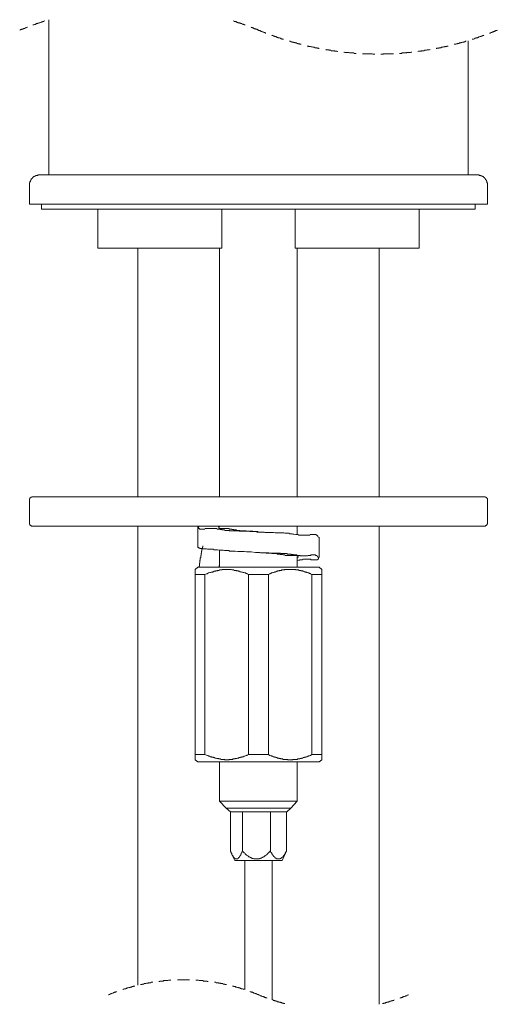
# Model space of a CAD drawing. Units: inches. Extents: x -26 to 1084, y -785 to 13.
# Drawn here: x 429 to 492, y -460 to -330 of the extents above; entities that cross this region are included whole.
import ezdxf

# ---------------------------------------------------------------- set-up
doc = ezdxf.new("R2010")
doc.units = ezdxf.units.IN
doc.header["$MEASUREMENT"] = 0
doc.layers.add('图层 1', color=7, linetype='Continuous')

msp = doc.modelspace()

# ---------------------------------------------------------------- linework, layer by layer
at = {"layer": '图层 1', "color": 7, "lineweight": 9}
for points in [[(432.04, -330.41), (431.99, -330.41), (431.93, -330.46), (431.87, -330.46), (431.81, -330.46), (431.76, -330.53), (431.7, -330.53), (431.64, -330.53), (431.59, -330.59), (431.53, -330.59), (431.48, -330.59), (431.42, -330.64), (431.36, -330.64), (431.31, -330.64), (431.25, -330.7), (431.19, -330.7), (431.13, -330.7), (431.08, -330.75), (431.02, -330.75), (430.96, -330.75), (430.9, -330.81), (430.85, -330.81), (430.79, -330.87), (430.73, -330.87), (430.68, -330.87), (430.61, -330.92), (430.56, -330.92), (430.5, -330.92)], [(432.61, -330.24), (432.61, -350.78)], [(458.57, -330.92), (458.52, -330.92), (458.46, -330.92), (458.46, -330.87), (458.4, -330.87), (458.34, -330.87), (458.29, -330.81), (458.23, -330.81), (458.17, -330.81), (458.12, -330.75), (458.06, -330.75), (458, -330.75), (457.94, -330.7), (457.88, -330.7), (457.83, -330.64), (457.77, -330.64), (457.71, -330.64), (457.66, -330.64), (457.6, -330.59), (457.55, -330.59), (457.49, -330.59), (457.49, -330.53), (457.43, -330.53), (457.38, -330.53), (457.32, -330.46), (457.26, -330.46), (457.2, -330.46), (457.14, -330.46), (457.09, -330.41), (457.03, -330.41)], [(429.77, -331.21), (429.71, -331.21), (429.65, -331.27), (429.59, -331.27), (429.59, -331.33), (429.54, -331.33), (429.48, -331.33), (429.42, -331.39), (429.36, -331.39), (429.31, -331.39), (429.25, -331.44), (429.2, -331.44), (429.14, -331.44), (429.14, -331.49), (429.08, -331.49), (429.03, -331.49), (428.97, -331.55), (428.91, -331.55), (428.85, -331.55), (428.8, -331.61), (428.74, -331.61)], [(460.33, -331.61), (460.28, -331.61), (460.22, -331.55), (460.16, -331.55), (460.11, -331.49), (460.05, -331.49), (459.99, -331.49), (459.94, -331.44), (459.88, -331.44), (459.83, -331.44), (459.77, -331.39), (459.72, -331.39), (459.65, -331.33), (459.59, -331.33), (459.54, -331.33), (459.48, -331.27), (459.43, -331.27), (459.37, -331.21)], [(460.33, -331.61), (460.39, -331.66), (460.45, -331.66), (460.51, -331.66), (460.56, -331.72), (460.62, -331.72), (460.68, -331.78), (460.73, -331.78), (460.79, -331.78), (460.85, -331.84), (460.91, -331.84), (460.97, -331.89), (461.02, -331.89), (461.08, -331.95), (461.13, -331.95), (461.19, -331.95), (461.25, -332.01), (461.3, -332.01)], [(490.9, -332.01), (490.96, -332.01), (491.02, -332.01), (491.08, -331.95), (491.14, -331.95), (491.19, -331.95), (491.19, -331.89), (491.25, -331.89), (491.31, -331.89), (491.36, -331.84), (491.42, -331.84), (491.48, -331.78), (491.54, -331.78), (491.59, -331.78), (491.59, -331.72), (491.65, -331.72), (491.71, -331.72), (491.76, -331.66), (491.82, -331.66), (491.88, -331.66), (491.94, -331.61)], [(462.11, -332.3), (462.16, -332.35), (462.22, -332.35), (462.28, -332.35), (462.34, -332.41), (462.39, -332.41), (462.45, -332.41), (462.5, -332.47), (462.56, -332.47), (462.62, -332.47), (462.68, -332.52), (462.73, -332.52), (462.78, -332.52), (462.78, -332.59), (462.84, -332.59), (462.9, -332.59), (462.96, -332.64), (463.02, -332.64), (463.07, -332.64), (463.13, -332.64), (463.19, -332.7), (463.24, -332.7), (463.3, -332.7), (463.3, -332.75), (463.36, -332.75), (463.42, -332.75), (463.47, -332.81), (463.53, -332.81), (463.59, -332.81), (463.64, -332.81)], [(464.44, -333.1), (464.5, -333.1), (464.56, -333.1), (464.62, -333.15), (464.67, -333.15), (464.73, -333.15), (464.79, -333.21), (464.84, -333.21), (464.9, -333.21), (464.95, -333.21), (464.95, -333.26), (465.01, -333.26), (465.07, -333.26), (465.13, -333.26), (465.18, -333.32), (465.24, -333.32), (465.3, -333.32), (465.36, -333.32), (465.41, -333.38), (465.47, -333.38), (465.53, -333.38), (465.58, -333.44), (465.64, -333.44), (465.7, -333.44), (465.76, -333.44), (465.81, -333.49), (465.87, -333.49), (465.93, -333.49), (465.99, -333.49)], [(486.23, -333.49), (486.29, -333.49), (486.34, -333.49), (486.4, -333.49), (486.46, -333.49), (486.52, -333.44), (486.58, -333.44), (486.63, -333.44), (486.69, -333.38), (486.75, -333.38), (486.8, -333.38), (486.86, -333.38), (486.92, -333.32), (486.98, -333.32), (487.03, -333.32), (487.09, -333.32), (487.15, -333.26), (487.2, -333.26), (487.26, -333.26), (487.32, -333.21), (487.37, -333.21), (487.43, -333.21), (487.49, -333.21), (487.55, -333.15), (487.6, -333.15), (487.66, -333.15), (487.72, -333.1), (487.78, -333.1), (487.83, -333.1)], [(488.06, -350.78), (488.06, -333.04)], [(488.63, -332.81), (488.69, -332.81), (488.74, -332.81), (488.8, -332.81), (488.86, -332.75), (488.91, -332.75), (488.97, -332.7), (489.02, -332.7), (489.09, -332.7), (489.14, -332.64), (489.2, -332.64), (489.26, -332.64), (489.31, -332.64), (489.37, -332.59), (489.42, -332.59), (489.49, -332.52), (489.55, -332.52), (489.59, -332.52), (489.65, -332.47), (489.71, -332.47), (489.76, -332.47), (489.82, -332.41), (489.88, -332.41), (489.94, -332.41), (489.99, -332.35), (490.05, -332.35), (490.11, -332.35), (490.16, -332.3)], [(466.78, -333.72), (466.84, -333.72), (466.9, -333.72), (466.95, -333.72), (467.01, -333.78), (467.07, -333.78), (467.13, -333.78), (467.19, -333.78), (467.24, -333.78), (467.3, -333.84), (467.36, -333.84), (467.41, -333.84), (467.46, -333.84), (467.52, -333.89), (467.58, -333.89), (467.64, -333.89), (467.69, -333.89), (467.75, -333.89), (467.81, -333.95), (467.87, -333.95), (467.93, -333.95), (467.98, -333.95), (468.04, -333.95), (468.09, -334.01), (468.15, -334.01), (468.21, -334.01), (468.26, -334.01), (468.32, -334.06), (468.38, -334.06)], [(469.23, -334.18), (469.29, -334.23), (469.35, -334.23), (469.41, -334.23), (469.46, -334.23), (469.52, -334.23), (469.58, -334.23), (469.64, -334.23), (469.69, -334.29), (469.75, -334.29), (469.81, -334.29), (469.86, -334.29), (469.92, -334.29), (469.97, -334.35), (470.03, -334.35), (470.09, -334.35), (470.14, -334.35), (470.2, -334.35), (470.25, -334.35), (470.32, -334.35), (470.38, -334.35), (470.43, -334.41), (470.49, -334.41), (470.55, -334.41), (470.6, -334.41), (470.66, -334.41), (470.72, -334.41), (470.77, -334.46), (470.83, -334.46)], [(471.63, -334.52), (471.69, -334.52), (471.75, -334.58), (471.8, -334.58), (471.86, -334.58), (471.91, -334.58), (471.97, -334.58), (472.03, -334.58), (472.09, -334.58), (472.15, -334.58), (472.21, -334.58), (472.26, -334.58), (472.31, -334.58), (472.37, -334.63), (472.43, -334.63), (472.48, -334.63), (472.54, -334.63), (472.6, -334.63), (472.65, -334.63), (472.71, -334.63), (472.77, -334.63), (472.83, -334.63), (472.89, -334.63), (472.94, -334.63), (473, -334.69), (473.05, -334.69), (473.11, -334.69), (473.17, -334.69), (473.23, -334.69), (473.28, -334.69)], [(478.99, -334.69), (479.05, -334.69), (479.1, -334.69), (479.16, -334.69), (479.22, -334.69), (479.27, -334.69), (479.33, -334.63), (479.39, -334.63), (479.45, -334.63), (479.51, -334.63), (479.56, -334.63), (479.62, -334.63), (479.67, -334.63), (479.73, -334.63), (479.78, -334.63), (479.84, -334.63), (479.9, -334.63), (479.95, -334.58), (480.01, -334.58), (480.07, -334.58), (480.12, -334.58), (480.18, -334.58), (480.24, -334.58), (480.3, -334.58), (480.35, -334.58), (480.41, -334.58), (480.47, -334.58), (480.52, -334.52), (480.58, -334.52), (480.64, -334.52)], [(481.44, -334.46), (481.5, -334.41), (481.55, -334.41), (481.61, -334.41), (481.67, -334.41), (481.73, -334.41), (481.78, -334.41), (481.84, -334.41), (481.89, -334.35), (481.95, -334.35), (482.01, -334.35), (482.07, -334.35), (482.13, -334.35), (482.18, -334.35), (482.24, -334.35), (482.29, -334.29), (482.35, -334.29), (482.41, -334.29), (482.47, -334.29), (482.52, -334.29), (482.58, -334.29), (482.64, -334.23), (482.69, -334.23), (482.75, -334.23), (482.81, -334.23), (482.87, -334.23), (482.92, -334.23), (482.98, -334.23), (483.04, -334.18)], [(483.84, -334.06), (483.89, -334.06), (483.95, -334.01), (484.01, -334.01), (484.07, -334.01), (484.12, -334.01), (484.18, -334.01), (484.24, -333.95), (484.29, -333.95), (484.35, -333.95), (484.41, -333.95), (484.47, -333.95), (484.53, -333.89), (484.58, -333.89), (484.64, -333.89), (484.69, -333.89), (484.75, -333.89), (484.8, -333.84), (484.86, -333.84), (484.92, -333.84), (484.98, -333.84), (485.04, -333.78), (485.09, -333.78), (485.14, -333.78), (485.2, -333.78), (485.27, -333.78), (485.27, -333.72), (485.32, -333.72), (485.38, -333.72), (485.44, -333.72)], [(474.08, -334.75), (474.14, -334.75), (474.2, -334.75), (474.26, -334.75), (474.31, -334.75), (474.37, -334.75), (474.43, -334.75), (474.48, -334.75), (474.54, -334.75), (474.6, -334.75), (474.66, -334.75), (474.71, -334.75), (474.77, -334.75), (474.83, -334.75), (474.88, -334.75), (474.94, -334.75), (475, -334.75), (475.05, -334.75), (475.11, -334.75), (475.17, -334.75), (475.22, -334.75), (475.28, -334.75), (475.34, -334.75), (475.4, -334.75), (475.45, -334.81), (475.51, -334.81), (475.57, -334.81), (475.62, -334.81), (475.68, -334.81), (475.74, -334.81)], [(476.53, -334.81), (476.6, -334.81), (476.65, -334.81), (476.71, -334.81), (476.76, -334.81), (476.82, -334.81), (476.88, -334.75), (476.93, -334.75), (477, -334.75), (477.05, -334.75), (477.11, -334.75), (477.17, -334.75), (477.22, -334.75), (477.28, -334.75), (477.33, -334.75), (477.39, -334.75), (477.45, -334.75), (477.51, -334.75), (477.56, -334.75), (477.62, -334.75), (477.67, -334.75), (477.73, -334.75), (477.79, -334.75), (477.85, -334.75), (477.91, -334.75), (477.96, -334.75), (478.03, -334.75), (478.08, -334.75), (478.13, -334.75), (478.19, -334.75)], [(431.36, -350.78), (431.31, -350.78), (431.25, -350.78), (431.19, -350.78), (431.13, -350.78), (431.13, -350.84), (431.08, -350.84), (431.02, -350.84), (430.96, -350.84), (430.9, -350.84), (430.9, -350.89), (430.85, -350.89), (430.79, -350.89), (430.79, -350.95), (430.73, -350.95), (430.68, -350.95), (430.68, -351), (430.61, -351), (430.56, -351), (430.56, -351.06), (430.5, -351.06), (430.5, -351.12), (430.45, -351.12), (430.45, -351.18), (430.39, -351.18), (430.39, -351.23), (430.34, -351.23), (430.34, -351.29), (430.28, -351.29), (430.28, -351.35), (430.28, -351.4), (430.22, -351.4), (430.22, -351.46), (430.22, -351.52), (430.16, -351.52), (430.16, -351.58), (430.16, -351.63), (430.1, -351.63), (430.1, -351.69), (430.1, -351.75), (430.1, -351.8), (430.05, -351.8), (430.05, -351.86), (430.05, -351.92), (430.05, -351.98), (430.05, -352.03), (430.05, -352.09)], [(431.36, -350.78), (460.33, -350.78)], [(460.33, -350.78), (489.31, -350.78)], [(490.62, -352.09), (490.62, -352.03), (490.62, -351.98), (490.62, -351.92), (490.62, -351.86), (490.62, -351.8), (490.57, -351.8), (490.57, -351.75), (490.57, -351.69), (490.57, -351.63), (490.57, -351.58), (490.51, -351.58), (490.51, -351.52), (490.51, -351.46), (490.45, -351.46), (490.45, -351.4), (490.39, -351.4), (490.39, -351.35), (490.39, -351.29), (490.34, -351.29), (490.34, -351.23), (490.28, -351.23), (490.28, -351.18), (490.22, -351.18), (490.22, -351.12), (490.16, -351.12), (490.16, -351.06), (490.11, -351.06), (490.11, -351), (490.05, -351), (489.99, -351), (489.99, -350.95), (489.94, -350.95), (489.88, -350.95), (489.88, -350.89), (489.82, -350.89), (489.76, -350.89), (489.76, -350.84), (489.71, -350.84), (489.65, -350.84), (489.59, -350.84), (489.55, -350.84), (489.55, -350.78), (489.49, -350.78), (489.42, -350.78), (489.37, -350.78), (489.31, -350.78)], [(430.05, -352.09), (430.05, -354.66)], [(490.62, -354.66), (490.62, -352.09)], [(490.62, -354.66), (430.05, -354.66)], [(431.64, -354.66), (431.64, -355.28)], [(489.02, -355.28), (431.64, -355.28)], [(439.07, -355.28), (439.07, -360.47)], [(455.49, -360.47), (455.49, -355.28)], [(465.18, -360.47), (465.18, -355.28)], [(481.61, -360.47), (481.61, -355.28)], [(489.02, -355.28), (489.02, -354.66)], [(455.49, -360.47), (439.07, -360.47)], [(444.37, -360.47), (444.37, -393.33)], [(455.2, -360.47), (455.2, -393.33)], [(481.61, -360.47), (465.18, -360.47)], [(465.47, -393.33), (465.47, -360.47)], [(476.31, -393.33), (476.31, -360.47)], [(430.45, -393.33), (430.39, -393.33), (430.34, -393.33), (430.34, -393.39), (430.28, -393.39), (430.22, -393.39), (430.22, -393.45), (430.16, -393.45), (430.16, -393.5), (430.1, -393.5), (430.1, -393.55), (430.1, -393.62), (430.05, -393.62), (430.05, -393.67), (430.05, -393.73)], [(430.05, -393.73), (430.05, -396.81)], [(430.45, -393.33), (490.22, -393.33)], [(490.62, -393.73), (490.62, -393.67), (490.62, -393.62), (490.62, -393.55), (490.57, -393.55), (490.57, -393.5), (490.51, -393.5), (490.51, -393.45), (490.45, -393.45), (490.45, -393.39), (490.39, -393.39), (490.34, -393.39), (490.34, -393.33), (490.28, -393.33), (490.22, -393.33)], [(490.62, -396.81), (490.62, -393.73)], [(430.05, -396.81), (430.05, -396.86), (430.05, -396.92), (430.05, -396.98), (430.1, -396.98), (430.1, -397.04), (430.1, -397.09), (430.16, -397.09), (430.16, -397.15), (430.22, -397.15), (430.28, -397.15), (430.28, -397.21), (430.34, -397.21), (430.39, -397.21), (430.45, -397.21)], [(490.22, -397.21), (490.28, -397.21), (490.34, -397.21), (490.39, -397.21), (490.39, -397.15), (490.45, -397.15), (490.51, -397.15), (490.51, -397.09), (490.57, -397.09), (490.57, -397.04), (490.57, -396.98), (490.62, -396.98), (490.62, -396.92), (490.62, -396.86), (490.62, -396.81)], [(490.22, -397.21), (430.45, -397.21)], [(444.37, -397.21), (444.37, -457.96)], [(452.3, -397.21), (452.3, -400.01)], [(468.26, -398.69), (468.21, -398.64), (468.21, -398.57), (468.21, -398.52), (468.15, -398.52), (468.15, -398.46), (468.09, -398.46), (468.09, -398.41), (468.04, -398.41), (467.98, -398.41), (467.98, -398.35), (467.93, -398.35), (467.87, -398.35), (467.81, -398.35), (467.75, -398.35), (467.69, -398.35), (467.64, -398.35), (467.58, -398.35), (467.52, -398.35), (467.46, -398.35), (467.41, -398.35), (467.36, -398.35), (467.3, -398.35), (467.24, -398.35), (467.07, -398.41), (467.01, -398.41), (466.95, -398.41), (466.9, -398.41), (466.84, -398.41), (466.78, -398.41), (466.73, -398.41), (466.67, -398.41), (466.61, -398.41), (466.55, -398.41), (466.5, -398.41), (466.44, -398.41), (466.39, -398.41), (466.33, -398.41), (466.26, -398.41), (466.21, -398.41), (466.1, -398.41), (466.04, -398.41), (465.99, -398.41), (465.93, -398.41), (465.87, -398.41), (465.81, -398.41), (465.76, -398.41), (465.7, -398.41), (465.64, -398.41), (465.58, -398.35), (465.53, -398.35), (465.47, -398.35), (465.41, -398.35), (465.3, -398.35), (465.01, -398.29), (464.9, -398.29), (464.79, -398.24), (464.73, -398.24), (464.67, -398.24), (464.62, -398.24), (464.56, -398.24), (464.5, -398.24), (464.44, -398.24), (464.39, -398.17), (464.33, -398.17), (464.27, -398.17), (464.21, -398.17), (464.1, -398.17), (463.99, -398.17), (463.81, -398.17), (463.7, -398.12), (463.59, -398.12), (463.47, -398.12), (463.36, -398.12), (463.19, -398.12), (463.07, -398.12), (462.96, -398.12), (462.84, -398.12), (462.56, -398.12), (462.34, -398.06), (462.04, -398.06), (461.93, -398.06), (461.82, -398.06), (461.71, -398.06), (461.59, -398.06), (461.42, -398.06), (461.3, -398.06), (461.19, -398.06), (461.08, -398.01), (460.79, -398.01), (460.56, -398.01), (460.33, -398.01), (460.05, -397.95), (459.83, -397.95), (459.72, -397.95), (459.59, -397.95), (459.48, -397.95), (459.31, -397.95), (459.2, -397.95), (459.08, -397.9), (458.97, -397.9), (458.8, -397.9), (458.69, -397.9), (458.57, -397.9), (458.46, -397.9), (458.29, -397.9), (458.06, -397.9), (457.77, -397.9), (457.66, -397.84), (457.55, -397.84), (457.38, -397.84), (457.26, -397.84), (457.14, -397.84), (457.03, -397.84), (456.86, -397.84), (456.8, -397.84), (456.74, -397.84), (456.69, -397.84), (456.63, -397.84), (456.57, -397.84), (456.52, -397.84), (456.46, -397.78), (456.4, -397.78), (456.34, -397.78), (456.29, -397.78), (456.17, -397.78), (456.11, -397.78), (456.06, -397.78), (456, -397.78), (455.95, -397.78), (455.89, -397.78), (455.83, -397.72), (455.77, -397.72), (455.72, -397.72), (455.66, -397.72), (455.6, -397.72), (455.55, -397.72), (455.49, -397.67), (455.37, -397.67), (455.26, -397.67), (455.14, -397.61), (455.09, -397.61), (455.03, -397.61), (454.98, -397.61), (454.92, -397.61), (454.87, -397.61), (454.81, -397.55), (454.75, -397.55), (454.69, -397.55), (454.63, -397.55), (454.57, -397.55), (454.52, -397.55), (454.47, -397.55), (454.4, -397.55), (454.35, -397.55), (454.29, -397.55), (454.24, -397.55), (454.17, -397.55), (454.12, -397.55), (454.06, -397.55), (454, -397.55), (453.95, -397.55), (453.89, -397.55), (453.84, -397.55), (453.78, -397.55), (453.72, -397.55), (453.66, -397.55), (453.61, -397.55), (453.55, -397.55), (453.49, -397.55), (453.44, -397.55), (453.37, -397.55), (453.32, -397.55), (453.21, -397.61), (453.15, -397.61), (453.09, -397.61), (453.04, -397.61), (452.98, -397.61), (452.92, -397.61), (452.86, -397.61), (452.8, -397.61), (452.75, -397.61), (452.69, -397.61), (452.64, -397.61), (452.58, -397.61), (452.52, -397.61), (452.52, -397.55), (452.47, -397.55), (452.41, -397.55), (452.41, -397.5), (452.41, -397.44), (452.41, -397.38), (452.41, -397.32), (452.47, -397.32)], [(460.33, -398.01), (460.22, -397.95), (460.05, -397.95), (459.94, -397.95), (459.88, -397.95), (459.77, -397.95), (459.72, -397.95), (459.59, -397.95), (459.54, -397.9), (459.43, -397.9), (459.37, -397.9), (459.31, -397.9), (459.25, -397.9), (459.2, -397.9), (459.14, -397.9), (459.08, -397.9), (459.03, -397.9), (458.91, -397.9), (458.86, -397.9), (458.69, -397.84), (458.57, -397.84), (458.52, -397.84), (458.4, -397.84), (458.34, -397.84), (458.29, -397.84), (458.23, -397.84), (458.17, -397.84), (458.12, -397.84), (458.06, -397.84), (458, -397.84), (457.94, -397.84), (457.88, -397.78), (457.83, -397.78), (457.77, -397.78), (457.71, -397.78), (457.66, -397.78), (457.6, -397.78), (457.55, -397.78), (457.49, -397.78), (457.43, -397.78), (457.43, -397.72), (457.38, -397.72), (457.32, -397.72), (457.26, -397.72), (457.2, -397.72), (457.14, -397.72), (457.09, -397.72), (457.03, -397.67), (456.97, -397.67), (456.92, -397.67), (456.86, -397.67), (456.8, -397.67), (456.8, -397.61), (456.74, -397.61), (456.69, -397.61), (456.63, -397.61), (456.57, -397.61), (456.52, -397.61), (456.46, -397.61), (456.46, -397.55), (456.4, -397.55), (456.34, -397.55), (456.29, -397.55), (456.23, -397.55), (456.17, -397.55), (456.11, -397.55), (456.06, -397.55), (456, -397.55), (455.95, -397.55), (455.89, -397.55), (455.83, -397.55), (455.77, -397.55), (455.72, -397.55), (455.66, -397.55), (455.6, -397.55), (455.55, -397.55), (455.49, -397.55), (455.43, -397.55), (455.37, -397.55), (455.31, -397.55), (455.26, -397.55), (455.2, -397.55), (455.14, -397.55), (455.14, -397.5), (455.09, -397.5), (455.09, -397.44), (455.09, -397.38), (455.09, -397.32)], [(455.2, -397.21), (455.2, -397.38)], [(460.33, -398.01), (460.28, -398.01), (460.22, -398.01), (460.16, -398.01), (460.11, -398.01), (460.11, -397.95), (460.05, -397.95), (459.99, -397.95)], [(465.47, -398.29), (465.47, -397.21)], [(476.31, -460.47), (476.31, -397.21)], [(468.38, -401.37), (468.38, -398.69)], [(465.47, -401.77), (465.64, -401.72), (465.7, -401.72), (465.76, -401.72), (465.81, -401.66), (465.87, -401.66), (465.93, -401.66), (465.99, -401.66), (466.04, -401.66), (466.1, -401.66), (466.15, -401.66), (466.21, -401.6), (466.26, -401.6), (466.33, -401.6), (466.39, -401.6), (466.44, -401.6), (466.5, -401.6), (466.55, -401.6), (466.61, -401.6), (466.67, -401.6), (466.73, -401.6), (466.78, -401.6), (466.84, -401.6), (466.9, -401.6), (466.95, -401.6), (467.01, -401.6), (467.07, -401.6), (467.13, -401.6), (467.19, -401.6), (467.24, -401.6), (467.3, -401.66), (467.41, -401.66), (467.52, -401.66), (467.58, -401.66), (467.64, -401.66), (467.69, -401.66), (467.75, -401.66), (467.81, -401.66), (467.87, -401.66), (467.93, -401.66), (467.98, -401.66), (468.04, -401.66), (468.09, -401.66), (468.15, -401.66), (468.21, -401.6), (468.26, -401.6), (468.26, -401.54), (468.26, -401.49), (468.26, -401.43), (468.26, -401.37), (468.21, -401.32), (468.21, -401.26), (468.15, -401.26), (468.15, -401.2), (468.09, -401.2), (468.09, -401.15), (468.04, -401.15), (468.04, -401.09), (467.98, -401.09), (467.93, -401.09), (467.87, -401.09), (467.87, -401.03), (467.81, -401.03), (467.75, -401.03), (467.69, -401.03), (467.64, -401.03), (467.58, -401.03), (467.52, -401.03), (467.46, -401.03), (467.41, -401.03), (467.36, -401.03), (467.3, -401.03), (467.24, -401.09), (467.07, -401.09), (466.95, -401.09), (466.9, -401.09), (466.84, -401.15), (466.78, -401.15), (466.73, -401.15), (466.67, -401.15), (466.61, -401.15), (466.55, -401.15), (466.5, -401.15), (466.44, -401.15), (466.39, -401.15), (466.33, -401.15), (466.26, -401.15), (466.15, -401.15), (466.1, -401.15), (466.04, -401.15), (465.99, -401.15), (465.87, -401.15), (465.81, -401.09), (465.76, -401.09), (465.64, -401.09), (465.58, -401.09), (465.53, -401.09), (465.47, -401.09), (465.36, -401.03), (465.24, -401.03), (464.95, -400.97), (464.84, -400.97), (464.73, -400.97), (464.67, -400.97), (464.62, -400.92), (464.56, -400.92), (464.44, -400.92), (464.39, -400.92), (464.33, -400.92), (464.27, -400.92), (464.16, -400.92), (464.1, -400.86), (464.04, -400.86), (463.99, -400.86), (463.87, -400.86), (463.81, -400.86), (463.64, -400.86), (463.53, -400.86), (463.36, -400.86), (463.24, -400.8), (463.07, -400.8), (462.9, -400.8), (462.78, -400.8), (462.62, -400.8), (462.34, -400.8), (462.04, -400.8), (461.88, -400.8), (461.71, -400.75), (461.59, -400.75), (461.42, -400.75), (461.25, -400.75), (461.13, -400.75), (460.97, -400.75), (460.85, -400.75), (460.51, -400.69), (460.22, -400.69), (459.94, -400.69), (459.37, -400.63), (459.08, -400.63), (458.75, -400.63), (458.46, -400.57), (458.17, -400.57), (457.6, -400.57), (457.26, -400.52), (456.97, -400.52), (456.69, -400.52), (456.52, -400.52), (456.4, -400.46), (456.23, -400.46), (456.11, -400.46), (455.95, -400.46), (455.83, -400.46), (455.66, -400.41), (455.49, -400.41), (455.2, -400.41), (454.92, -400.35), (454.63, -400.35), (454.47, -400.35), (454.35, -400.29), (454.17, -400.29), (454.06, -400.29), (453.89, -400.29), (453.72, -400.29), (453.61, -400.29), (453.44, -400.23), (453.37, -400.23), (453.26, -400.23), (453.21, -400.23), (453.15, -400.23), (453.09, -400.23), (453.04, -400.23), (452.98, -400.23), (452.92, -400.23), (452.86, -400.23), (452.8, -400.17), (452.75, -400.17), (452.69, -400.17), (452.64, -400.17), (452.58, -400.12), (452.52, -400.12), (452.47, -400.12), (452.41, -400.06), (452.35, -400.06), (452.3, -400.01)], [(452.98, -399.83), (452.98, -399.89), (452.98, -399.95), (452.98, -400.01), (452.92, -400.01), (452.92, -400.06), (452.92, -400.12), (452.92, -400.17), (452.92, -400.23), (452.86, -400.29), (452.86, -400.35), (452.86, -400.41), (452.86, -400.46), (452.86, -400.52), (452.8, -400.52), (452.8, -400.57), (452.8, -400.63), (452.8, -400.69), (452.8, -400.75), (452.8, -400.8), (452.75, -400.8), (452.75, -400.86), (452.75, -400.92), (452.75, -400.97), (452.75, -401.03), (452.75, -401.09), (452.69, -401.09), (452.69, -401.15), (452.69, -401.2), (452.69, -401.26), (452.69, -401.32), (452.69, -401.37), (452.69, -401.43), (452.64, -401.43), (452.64, -401.49), (452.64, -401.54), (452.64, -401.6), (452.64, -401.66), (452.64, -401.72), (452.58, -401.77), (452.58, -401.83), (452.58, -401.89), (452.58, -401.94), (452.58, -402), (452.58, -402.06), (452.58, -402.12), (452.52, -402.12), (452.52, -402.17), (452.52, -402.23), (452.52, -402.29), (452.52, -402.34), (452.52, -402.4), (452.52, -402.46), (452.52, -402.52), (452.47, -402.52), (452.47, -402.57), (452.47, -402.63)], [(455.2, -400.41), (455.2, -402.63)], [(460.39, -400.69), (460.45, -400.69)], [(465.58, -401.37), (465.58, -401.32), (465.58, -401.26), (465.53, -401.26), (465.53, -401.2), (465.47, -401.2), (465.47, -401.15), (465.41, -401.15), (465.36, -401.15), (465.36, -401.09), (465.3, -401.09), (465.24, -401.09), (465.18, -401.09), (465.13, -401.09), (465.07, -401.09), (465.01, -401.09), (464.95, -401.09), (464.9, -401.09), (464.84, -401.09), (464.79, -401.09), (464.73, -401.09), (464.67, -401.09), (464.62, -401.09), (464.56, -401.09), (464.5, -401.09), (464.44, -401.09), (464.39, -401.09), (464.33, -401.09), (464.27, -401.09), (464.21, -401.09), (464.16, -401.09), (464.1, -401.09), (464.04, -401.09), (463.99, -401.09), (463.93, -401.09), (463.87, -401.09), (463.81, -401.03), (463.76, -401.03), (463.7, -401.03), (463.64, -401.03), (463.59, -401.03), (463.53, -400.97), (463.47, -400.97), (463.36, -400.97), (463.3, -400.97), (463.24, -400.97), (463.19, -400.92), (463.13, -400.92), (463.07, -400.92), (463.02, -400.92), (462.96, -400.92), (462.9, -400.92), (462.84, -400.92), (462.78, -400.86), (462.73, -400.86), (462.68, -400.86), (462.62, -400.86), (462.56, -400.86), (462.5, -400.86), (462.45, -400.86), (462.39, -400.86), (462.34, -400.86), (462.28, -400.86), (462.16, -400.86), (462.11, -400.8), (461.99, -400.8), (461.93, -400.8), (461.76, -400.8), (461.59, -400.8), (461.53, -400.8), (461.42, -400.8), (461.36, -400.8), (461.25, -400.75), (461.19, -400.75), (461.08, -400.75), (461.02, -400.75), (460.91, -400.75), (460.85, -400.75), (460.79, -400.75), (460.62, -400.75), (460.45, -400.69)], [(455.2, -402.17), (455.14, -402.63)], [(465.47, -402.63), (465.47, -401.32)], [(452.3, -402.63), (451.95, -402.97)], [(451.95, -403.6), (451.95, -402.97)], [(453.26, -403.6), (451.95, -403.6)], [(451.95, -403.6), (451.95, -427.44)], [(468.38, -402.63), (452.3, -402.63)], [(459.03, -403.6), (458.86, -403.54), (458.8, -403.49), (458.69, -403.49), (458.62, -403.42), (458.52, -403.42), (458.4, -403.37), (458.34, -403.37), (458.29, -403.37), (458.23, -403.31), (458.17, -403.31), (458.12, -403.31), (458.06, -403.26), (458, -403.26), (457.94, -403.26), (457.88, -403.26), (457.83, -403.2), (457.77, -403.2), (457.71, -403.2), (457.66, -403.14), (457.6, -403.14), (457.55, -403.14), (457.49, -403.14), (457.43, -403.14), (457.38, -403.08), (457.32, -403.08), (457.26, -403.08), (457.2, -403.08), (457.14, -403.08), (457.09, -403.02), (457.03, -403.02), (456.97, -403.02), (456.92, -403.02), (456.86, -403.02), (456.8, -403.02), (456.74, -402.97), (456.69, -402.97), (456.63, -402.97), (456.57, -402.97), (456.52, -402.97), (456.46, -402.97), (456.4, -402.97), (456.34, -402.97), (456.29, -402.97), (456.23, -402.97), (456.17, -402.97), (456.11, -402.97), (456.06, -402.97), (456, -402.97), (455.95, -402.97), (455.89, -402.97), (455.83, -402.97), (455.77, -402.97), (455.72, -402.97), (455.66, -402.97), (455.6, -402.97), (455.55, -402.97), (455.55, -403.02), (455.49, -403.02), (455.43, -403.02), (455.37, -403.02), (455.31, -403.02), (455.26, -403.02), (455.2, -403.02), (455.14, -403.08), (455.09, -403.08), (455.03, -403.08), (454.98, -403.08), (454.92, -403.08), (454.87, -403.14), (454.81, -403.14), (454.75, -403.14), (454.69, -403.14), (454.63, -403.2), (454.57, -403.2), (454.52, -403.2), (454.47, -403.2), (454.4, -403.26), (454.35, -403.26), (454.29, -403.26), (454.24, -403.31), (454.17, -403.31), (454.12, -403.31), (454.06, -403.31), (454, -403.37), (453.89, -403.37), (453.78, -403.42), (453.72, -403.42), (453.61, -403.49), (453.55, -403.54), (453.44, -403.54), (453.26, -403.6)], [(453.26, -403.6), (453.26, -427.44)], [(461.65, -403.6), (459.03, -403.6)], [(459.03, -403.6), (459.03, -427.44)], [(467.41, -403.6), (467.24, -403.54), (467.19, -403.49), (467.07, -403.49), (467.01, -403.42), (466.95, -403.42), (466.9, -403.42), (466.84, -403.37), (466.78, -403.37), (466.73, -403.37), (466.67, -403.31), (466.61, -403.31), (466.55, -403.31), (466.5, -403.26), (466.44, -403.26), (466.39, -403.26), (466.33, -403.2), (466.26, -403.2), (466.21, -403.2), (466.15, -403.14), (466.1, -403.14), (466.04, -403.14), (465.99, -403.14), (465.93, -403.08), (465.87, -403.08), (465.81, -403.08), (465.76, -403.08), (465.7, -403.08), (465.64, -403.02), (465.58, -403.02), (465.53, -403.02), (465.47, -403.02), (465.41, -403.02), (465.36, -403.02), (465.3, -403.02), (465.24, -402.97), (465.18, -402.97), (465.13, -402.97), (465.07, -402.97), (465.01, -402.97), (464.95, -402.97), (464.9, -402.97), (464.84, -402.97), (464.79, -402.97), (464.73, -402.97), (464.67, -402.97), (464.62, -402.97), (464.56, -402.97), (464.5, -402.97), (464.44, -402.97), (464.39, -402.97), (464.33, -402.97), (464.27, -402.97), (464.21, -402.97), (464.16, -402.97), (464.1, -402.97), (464.04, -402.97), (463.99, -402.97), (463.93, -402.97), (463.87, -402.97), (463.81, -402.97), (463.76, -403.02), (463.7, -403.02), (463.64, -403.02), (463.59, -403.02), (463.53, -403.02), (463.47, -403.02), (463.42, -403.02), (463.36, -403.08), (463.3, -403.08), (463.24, -403.08), (463.19, -403.08), (463.13, -403.08), (463.07, -403.14), (463.02, -403.14), (462.96, -403.14), (462.9, -403.14), (462.84, -403.2), (462.78, -403.2), (462.73, -403.2), (462.68, -403.26), (462.62, -403.26), (462.56, -403.26), (462.5, -403.31), (462.45, -403.31), (462.39, -403.31), (462.34, -403.37), (462.28, -403.37), (462.22, -403.37), (462.16, -403.42), (462.11, -403.42), (462.04, -403.42), (461.99, -403.49), (461.88, -403.49), (461.82, -403.54), (461.65, -403.6)], [(461.65, -403.6), (461.65, -427.44)], [(467.41, -403.6), (467.41, -427.44)], [(468.72, -403.6), (467.41, -403.6)], [(468.72, -402.97), (468.38, -402.63)], [(468.72, -402.97), (468.72, -403.6)], [(468.72, -403.6), (468.72, -427.44)], [(451.95, -428.13), (451.95, -427.44)], [(453.26, -427.44), (451.95, -427.44)], [(451.95, -428.13), (452.3, -428.41)], [(468.38, -428.41), (452.3, -428.41)], [(453.26, -427.44), (453.44, -427.5), (453.55, -427.56), (453.61, -427.56), (453.72, -427.61), (453.78, -427.67), (453.89, -427.67), (453.95, -427.73), (454, -427.73), (454.06, -427.73), (454.12, -427.73), (454.17, -427.78), (454.24, -427.78), (454.29, -427.78), (454.35, -427.78), (454.4, -427.84), (454.47, -427.84), (454.52, -427.84), (454.57, -427.9), (454.63, -427.9), (454.69, -427.9), (454.75, -427.9), (454.81, -427.95), (454.87, -427.95), (454.92, -427.95), (454.98, -427.95), (455.03, -427.95), (455.09, -428.01), (455.14, -428.01), (455.2, -428.01), (455.26, -428.01), (455.31, -428.01), (455.37, -428.07), (455.43, -428.07), (455.49, -428.07), (455.55, -428.07), (455.6, -428.07), (455.66, -428.07), (455.72, -428.07), (455.77, -428.07), (455.83, -428.07), (455.89, -428.13), (455.95, -428.13), (456, -428.13), (456.06, -428.13), (456.11, -428.13), (456.17, -428.13), (456.23, -428.13), (456.29, -428.13), (456.34, -428.13), (456.4, -428.13), (456.46, -428.07), (456.52, -428.07), (456.57, -428.07), (456.63, -428.07), (456.69, -428.07), (456.74, -428.07), (456.8, -428.07), (456.86, -428.07), (456.92, -428.07), (456.97, -428.01), (457.03, -428.01), (457.09, -428.01), (457.14, -428.01), (457.2, -428.01), (457.26, -428.01), (457.26, -427.95), (457.32, -427.95), (457.38, -427.95), (457.43, -427.95), (457.49, -427.95), (457.55, -427.9), (457.6, -427.9), (457.66, -427.9), (457.71, -427.9), (457.77, -427.84), (457.83, -427.84), (457.88, -427.84), (457.94, -427.84), (457.94, -427.78), (458, -427.78), (458.06, -427.78), (458.12, -427.78), (458.17, -427.73), (458.23, -427.73), (458.29, -427.73), (458.34, -427.73), (458.4, -427.67), (458.52, -427.67), (458.62, -427.61), (458.69, -427.56), (458.8, -427.56), (458.86, -427.5), (459.03, -427.44)], [(455.2, -428.41), (455.2, -433.61)], [(461.65, -427.44), (459.03, -427.44)], [(461.65, -427.44), (461.82, -427.56), (461.88, -427.56), (461.99, -427.61), (462.04, -427.61), (462.11, -427.67), (462.16, -427.67), (462.22, -427.67), (462.28, -427.73), (462.34, -427.73), (462.39, -427.73), (462.45, -427.73), (462.45, -427.78), (462.5, -427.78), (462.56, -427.78), (462.62, -427.78), (462.62, -427.84), (462.68, -427.84), (462.73, -427.84), (462.78, -427.84), (462.84, -427.9), (462.9, -427.9), (462.96, -427.9), (463.02, -427.9), (463.07, -427.95), (463.13, -427.95), (463.19, -427.95), (463.24, -427.95), (463.3, -428.01), (463.36, -428.01), (463.42, -428.01), (463.47, -428.01), (463.53, -428.01), (463.59, -428.07), (463.64, -428.07), (463.7, -428.07), (463.76, -428.07), (463.81, -428.07), (463.87, -428.07), (463.93, -428.07), (463.99, -428.07), (464.04, -428.07), (464.1, -428.07), (464.16, -428.07), (464.21, -428.13), (464.27, -428.13), (464.33, -428.13), (464.39, -428.13), (464.44, -428.13), (464.5, -428.13), (464.56, -428.13), (464.62, -428.13), (464.67, -428.13), (464.73, -428.13), (464.79, -428.13), (464.84, -428.13), (464.9, -428.07), (464.95, -428.07), (465.01, -428.07), (465.07, -428.07), (465.13, -428.07), (465.18, -428.07), (465.24, -428.07), (465.3, -428.07), (465.36, -428.07), (465.41, -428.07), (465.47, -428.07), (465.53, -428.01), (465.58, -428.01), (465.64, -428.01), (465.7, -428.01), (465.76, -428.01), (465.81, -428.01), (465.81, -427.95), (465.87, -427.95), (465.93, -427.95), (465.99, -427.95), (466.04, -427.95), (466.04, -427.9), (466.1, -427.9), (466.15, -427.9), (466.21, -427.9), (466.26, -427.84), (466.33, -427.84), (466.39, -427.84), (466.44, -427.84), (466.44, -427.78), (466.5, -427.78), (466.55, -427.78), (466.61, -427.78), (466.61, -427.73), (466.67, -427.73), (466.73, -427.73), (466.78, -427.73), (466.84, -427.67), (466.9, -427.67), (466.95, -427.67), (467.01, -427.61), (467.07, -427.61), (467.19, -427.56), (467.24, -427.56), (467.41, -427.44)], [(465.47, -433.61), (465.47, -428.41)], [(468.72, -427.44), (467.41, -427.44)], [(468.38, -428.41), (468.72, -428.13)], [(468.72, -427.44), (468.72, -428.13)], [(455.2, -433.61), (456.06, -434.51)], [(455.2, -433.61), (459.88, -433.61)], [(459.88, -433.61), (465.47, -433.61)], [(464.62, -434.51), (465.47, -433.61)], [(456.06, -434.51), (456.63, -435.03)], [(456.06, -434.51), (459.94, -434.51)], [(459.94, -434.51), (464.62, -434.51)], [(464.1, -435.03), (464.62, -434.51)], [(464.1, -435.03), (456.63, -435.03)], [(456.63, -435.03), (456.63, -440.22)], [(458.23, -435.03), (458.23, -440.22)], [(461.93, -435.03), (461.93, -440.22)], [(464.04, -435.03), (464.04, -440.22)], [(456.63, -440.22), (456.69, -440.27), (456.69, -440.33), (456.69, -440.39), (456.74, -440.39), (456.74, -440.45), (456.74, -440.5), (456.8, -440.5), (456.8, -440.57), (456.8, -440.62), (456.86, -440.68), (456.86, -440.74), (456.92, -440.79), (456.92, -440.85), (456.97, -440.85), (456.97, -440.91), (456.97, -440.97), (457.03, -440.97), (457.03, -441.02), (457.09, -441.02), (457.09, -441.07), (457.14, -441.07), (457.14, -441.13), (457.2, -441.13), (457.2, -441.19), (457.26, -441.19), (457.26, -441.24), (457.32, -441.24), (457.38, -441.24), (457.43, -441.24), (457.49, -441.24), (457.55, -441.24), (457.6, -441.24), (457.6, -441.19), (457.66, -441.19), (457.66, -441.13), (457.71, -441.13), (457.71, -441.07), (457.77, -441.07), (457.77, -441.02), (457.83, -441.02), (457.83, -440.97), (457.83, -440.91), (457.88, -440.91), (457.88, -440.85), (457.94, -440.79), (457.94, -440.74), (458, -440.74), (458, -440.68), (458, -440.62), (458.06, -440.62), (458.06, -440.57), (458.06, -440.5), (458.12, -440.45), (458.12, -440.39), (458.12, -440.33), (458.17, -440.33), (458.17, -440.27), (458.17, -440.22), (458.23, -440.22)], [(456.74, -440.5), (457.2, -441.47)], [(457.2, -441.47), (460.05, -441.47)], [(458.23, -440.22), (458.29, -440.27), (458.34, -440.33), (458.4, -440.39), (458.46, -440.45), (458.52, -440.5), (458.57, -440.57), (458.62, -440.62), (458.69, -440.68), (458.75, -440.68), (458.75, -440.74), (458.8, -440.74), (458.8, -440.79), (458.86, -440.79), (458.91, -440.85), (458.97, -440.85), (458.97, -440.91), (459.03, -440.91), (459.08, -440.97), (459.14, -440.97), (459.14, -441.02), (459.2, -441.02), (459.25, -441.02), (459.25, -441.07), (459.31, -441.07), (459.37, -441.07), (459.37, -441.13), (459.43, -441.13), (459.48, -441.13), (459.48, -441.19), (459.54, -441.19), (459.59, -441.19), (459.65, -441.19), (459.72, -441.24), (459.77, -441.24), (459.83, -441.24), (459.88, -441.24), (459.94, -441.24), (459.99, -441.24), (460.05, -441.24), (460.11, -441.24), (460.16, -441.24), (460.22, -441.24), (460.28, -441.24), (460.33, -441.24), (460.39, -441.24), (460.45, -441.24), (460.45, -441.19), (460.51, -441.19), (460.56, -441.19), (460.62, -441.19), (460.62, -441.13), (460.68, -441.13), (460.73, -441.13), (460.79, -441.07), (460.85, -441.07), (460.91, -441.02), (460.97, -441.02), (460.97, -440.97), (461.02, -440.97), (461.08, -440.97), (461.08, -440.91), (461.13, -440.91), (461.13, -440.85), (461.19, -440.85), (461.25, -440.85), (461.25, -440.79), (461.3, -440.79), (461.3, -440.74), (461.36, -440.74), (461.36, -440.68), (461.42, -440.68), (461.48, -440.62), (461.53, -440.57), (461.59, -440.57), (461.59, -440.5), (461.65, -440.45), (461.71, -440.39), (461.76, -440.39), (461.76, -440.33), (461.82, -440.27), (461.88, -440.22), (461.93, -440.22)], [(458.52, -458.53), (458.52, -441.47)], [(460.05, -441.47), (463.47, -441.47)], [(461.93, -440.22), (461.93, -440.27), (461.99, -440.33), (461.99, -440.39), (462.04, -440.39), (462.04, -440.45), (462.11, -440.5), (462.11, -440.57), (462.16, -440.57), (462.16, -440.62), (462.16, -440.68), (462.22, -440.68), (462.22, -440.74), (462.28, -440.74), (462.28, -440.79), (462.28, -440.85), (462.34, -440.85), (462.34, -440.91), (462.39, -440.91), (462.39, -440.97), (462.45, -440.97), (462.45, -441.02), (462.5, -441.02), (462.5, -441.07), (462.56, -441.07), (462.56, -441.13), (462.62, -441.13), (462.68, -441.13), (462.68, -441.19), (462.73, -441.19), (462.73, -441.24), (462.78, -441.24), (462.84, -441.24), (462.9, -441.24), (462.96, -441.24), (463.02, -441.24), (463.07, -441.24), (463.13, -441.24), (463.19, -441.24), (463.19, -441.19), (463.24, -441.19), (463.3, -441.19), (463.3, -441.13), (463.36, -441.13), (463.42, -441.07), (463.47, -441.07), (463.47, -441.02), (463.53, -441.02), (463.53, -440.97), (463.59, -440.91), (463.64, -440.85), (463.64, -440.79), (463.7, -440.79), (463.7, -440.74), (463.76, -440.74), (463.76, -440.68), (463.76, -440.62), (463.81, -440.62), (463.81, -440.57), (463.87, -440.57), (463.87, -440.5), (463.87, -440.45), (463.93, -440.45), (463.93, -440.39), (463.99, -440.33), (463.99, -440.27), (464.04, -440.22)], [(462.16, -441.47), (462.16, -459.9)], [(463.47, -441.47), (463.93, -440.5)], [(464.04, -440.22), (463.87, -440.5)], [(443.97, -458.08), (443.91, -458.08), (443.86, -458.08), (443.8, -458.08), (443.74, -458.13), (443.68, -458.13), (443.63, -458.13), (443.57, -458.13), (443.57, -458.19), (443.51, -458.19), (443.45, -458.19), (443.4, -458.19), (443.34, -458.19), (443.34, -458.25), (443.28, -458.25), (443.23, -458.25), (443.17, -458.25), (443.11, -458.31), (443.05, -458.31), (442.99, -458.31), (442.94, -458.31), (442.94, -458.36), (442.88, -458.36), (442.83, -458.36), (442.77, -458.36), (442.77, -458.42), (442.71, -458.42), (442.66, -458.42), (442.6, -458.42), (442.54, -458.47), (442.48, -458.47), (442.43, -458.47), (442.43, -458.53), (442.37, -458.53)], [(446.36, -457.56), (446.31, -457.56), (446.25, -457.56), (446.19, -457.56), (446.14, -457.56), (446.08, -457.61), (446.02, -457.61), (445.96, -457.61), (445.91, -457.61), (445.85, -457.61), (445.79, -457.61), (445.74, -457.68), (445.68, -457.68), (445.62, -457.68), (445.56, -457.68), (445.5, -457.68), (445.45, -457.73), (445.39, -457.73), (445.34, -457.73), (445.28, -457.73), (445.22, -457.73), (445.16, -457.79), (445.11, -457.79), (445.05, -457.79), (445, -457.79), (444.93, -457.79), (444.93, -457.85), (444.88, -457.85), (444.83, -457.85), (444.77, -457.85), (444.71, -457.85)], [(448.76, -457.27), (448.7, -457.27), (448.64, -457.27), (448.59, -457.27), (448.53, -457.27), (448.48, -457.27), (448.42, -457.27), (448.36, -457.33), (448.3, -457.33), (448.24, -457.33), (448.19, -457.33), (448.13, -457.33), (448.08, -457.33), (448.02, -457.33), (447.96, -457.33), (447.9, -457.33), (447.84, -457.33), (447.79, -457.33), (447.79, -457.39), (447.73, -457.39), (447.67, -457.39), (447.62, -457.39), (447.56, -457.39), (447.5, -457.39), (447.45, -457.39), (447.39, -457.39), (447.34, -457.39), (447.28, -457.39), (447.28, -457.45), (447.22, -457.45), (447.16, -457.45)], [(451.21, -457.22), (451.15, -457.22), (451.1, -457.22), (451.04, -457.22), (450.98, -457.22), (450.92, -457.22), (450.87, -457.22), (450.81, -457.22), (450.75, -457.22), (450.7, -457.22), (450.64, -457.22), (450.58, -457.22), (450.52, -457.22), (450.47, -457.22), (450.41, -457.22), (450.35, -457.22), (450.3, -457.22), (450.24, -457.22), (450.18, -457.22), (450.12, -457.22), (450.07, -457.22), (450.02, -457.22), (449.95, -457.22), (449.89, -457.22), (449.84, -457.22), (449.79, -457.22), (449.73, -457.22), (449.67, -457.22), (449.62, -457.22)], [(453.66, -457.45), (453.61, -457.45), (453.55, -457.45), (453.55, -457.39), (453.49, -457.39), (453.44, -457.39), (453.37, -457.39), (453.32, -457.39), (453.26, -457.39), (453.21, -457.39), (453.15, -457.39), (453.09, -457.39), (453.04, -457.39), (453.04, -457.33), (452.98, -457.33), (452.92, -457.33), (452.86, -457.33), (452.8, -457.33), (452.75, -457.33), (452.69, -457.33), (452.64, -457.33), (452.58, -457.33), (452.52, -457.33), (452.47, -457.33), (452.41, -457.27), (452.35, -457.27), (452.3, -457.27), (452.24, -457.27), (452.18, -457.27), (452.12, -457.27), (452.06, -457.27)], [(456.11, -457.85), (456.06, -457.85), (456, -457.85), (455.95, -457.85), (455.89, -457.85), (455.89, -457.79), (455.83, -457.79), (455.77, -457.79), (455.72, -457.79), (455.66, -457.79), (455.6, -457.73), (455.55, -457.73), (455.49, -457.73), (455.43, -457.73), (455.37, -457.73), (455.31, -457.68), (455.26, -457.68), (455.2, -457.68), (455.14, -457.68), (455.09, -457.68), (455.03, -457.61), (454.98, -457.61), (454.92, -457.61), (454.87, -457.61), (454.81, -457.61), (454.75, -457.61), (454.69, -457.56), (454.63, -457.56), (454.57, -457.56), (454.52, -457.56)], [(458.46, -458.53), (458.4, -458.47), (458.34, -458.47), (458.29, -458.47), (458.23, -458.42), (458.17, -458.42), (458.12, -458.42), (458.06, -458.42), (458.06, -458.36), (458, -458.36), (457.94, -458.36), (457.88, -458.31), (457.83, -458.31), (457.77, -458.31), (457.71, -458.31), (457.71, -458.25), (457.66, -458.25), (457.6, -458.25), (457.55, -458.25), (457.49, -458.19), (457.43, -458.19), (457.38, -458.19), (457.32, -458.19), (457.26, -458.13), (457.2, -458.13), (457.14, -458.13), (457.09, -458.13), (457.09, -458.08), (457.03, -458.08), (456.97, -458.08), (456.92, -458.08)], [(441.57, -458.76), (441.57, -458.81), (441.51, -458.81), (441.46, -458.81), (441.4, -458.87), (441.35, -458.87), (441.28, -458.87), (441.23, -458.93), (441.17, -458.93), (441.11, -458.98), (441.06, -458.98), (441, -458.98), (440.94, -459.04), (440.88, -459.04), (440.83, -459.04), (440.83, -459.1), (440.77, -459.1), (440.71, -459.1), (440.66, -459.16), (440.6, -459.16), (440.54, -459.16), (440.54, -459.21), (440.48, -459.21)], [(460.33, -459.21), (460.28, -459.16), (460.22, -459.16), (460.16, -459.16), (460.11, -459.1), (460.05, -459.1), (459.99, -459.04), (459.94, -459.04), (459.88, -459.04), (459.83, -458.98), (459.77, -458.98), (459.72, -458.98), (459.65, -458.93), (459.59, -458.93), (459.54, -458.87), (459.48, -458.87), (459.43, -458.87), (459.37, -458.81), (459.31, -458.81), (459.25, -458.81), (459.25, -458.76)], [(460.33, -459.21), (460.39, -459.21), (460.45, -459.27), (460.51, -459.27), (460.56, -459.33), (460.62, -459.33), (460.68, -459.33), (460.73, -459.39), (460.79, -459.39), (460.85, -459.45), (460.91, -459.45), (460.97, -459.45), (461.02, -459.5), (461.08, -459.5), (461.13, -459.5), (461.13, -459.56), (461.19, -459.56), (461.25, -459.56), (461.3, -459.62), (461.36, -459.62), (461.42, -459.62), (461.42, -459.67)], [(479.1, -459.67), (479.1, -459.62), (479.16, -459.62), (479.22, -459.62), (479.27, -459.56), (479.33, -459.56), (479.39, -459.56), (479.39, -459.5), (479.45, -459.5), (479.51, -459.5), (479.56, -459.45), (479.62, -459.45), (479.67, -459.45), (479.73, -459.39), (479.78, -459.39), (479.84, -459.33), (479.9, -459.33), (479.95, -459.33), (480.01, -459.27), (480.07, -459.27), (480.12, -459.21), (480.18, -459.21)], [(462.22, -459.9), (462.28, -459.9), (462.28, -459.96), (462.34, -459.96), (462.39, -459.96), (462.45, -459.96), (462.5, -460.01), (462.56, -460.01), (462.62, -460.01), (462.62, -460.07), (462.68, -460.07), (462.73, -460.07), (462.78, -460.07), (462.84, -460.13), (462.9, -460.13), (462.96, -460.13), (463.02, -460.13), (463.02, -460.19), (463.07, -460.19), (463.13, -460.19), (463.19, -460.19), (463.24, -460.24), (463.3, -460.24), (463.36, -460.24), (463.42, -460.24), (463.42, -460.3), (463.47, -460.3), (463.53, -460.3), (463.59, -460.3), (463.64, -460.3), (463.64, -460.36), (463.7, -460.36), (463.76, -460.36), (463.81, -460.36)], [(476.76, -460.36), (476.82, -460.36), (476.88, -460.36), (476.93, -460.3), (477, -460.3), (477.05, -460.3), (477.11, -460.3), (477.17, -460.24), (477.22, -460.24), (477.28, -460.24), (477.33, -460.24), (477.33, -460.19), (477.39, -460.19), (477.45, -460.19), (477.51, -460.19), (477.56, -460.13), (477.62, -460.13), (477.67, -460.13), (477.73, -460.07), (477.79, -460.07), (477.85, -460.07), (477.91, -460.07), (477.91, -460.01), (477.96, -460.01), (478.03, -460.01), (478.08, -460.01), (478.08, -459.96), (478.13, -459.96), (478.19, -459.96), (478.25, -459.96), (478.31, -459.9)]]:
    msp.add_lwpolyline(points, dxfattribs=at)

doc.saveas('drawing.dxf')
